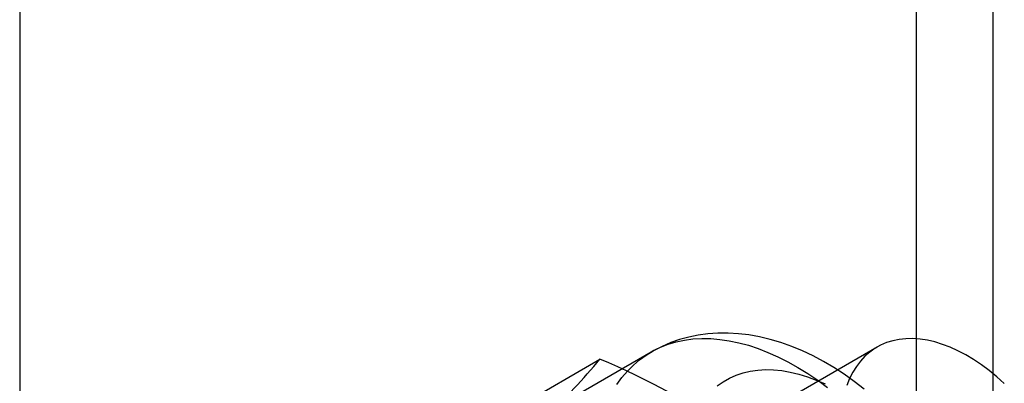
# Model space of a CAD drawing. Units: millimetres. Extents: x 0 to 420, y 0 to 297.
# Drawn here: x 347 to 348, y 129 to 129 of the extents above; entities that cross this region are included whole.
import ezdxf

# ---------------------------------------------------------------- set-up
doc = ezdxf.new("R2010")
doc.units = ezdxf.units.MM

msp = doc.modelspace()

# ---------------------------------------------------------------- linework, layer by layer
at = {"color": 7, "linetype": 'Continuous', "lineweight": 25}
for p, q in [((348.0002, 93.1706), (348.0002, 185.0315)), ((347.8942, 93.1094), (347.8942, 184.9703)), ((346.6567, 138.2097), (346.6567, 100.7573)), ((347.8399, 128.8045), (347.3449, 128.5188)), ((347.3347, 128.717), (347.4574, 128.7879)), ((347.528, 128.7977), (347.4078, 128.7283))]:
    msp.add_line(p, q, dxfattribs=at)
at = {"color": 7, "linetype": 'Continuous', "lineweight": 25, "flags": 128}
for points in [[(347.4809, 128.7528), (347.4878, 128.7624), (347.4954, 128.7714), (347.5035, 128.7795), (347.5122, 128.7869), (347.5213, 128.7935), (347.531, 128.7993), (347.5411, 128.8043), (347.5516, 128.8084), (347.5626, 128.8117), (347.574, 128.8141), (347.5857, 128.8157), (347.5978, 128.8163), (347.6102, 128.8162), (347.6228, 128.8151), (347.6357, 128.8132), (347.6489, 128.8105), (347.6622, 128.8069), (347.6757, 128.8024), (347.6892, 128.7971), (347.7029, 128.791), (347.7167, 128.7841), (347.7305, 128.7764), (347.7442, 128.7679), (347.7579, 128.7587), (347.7716, 128.7488)], [(347.8221, 128.7467), (347.8084, 128.7572), (347.7945, 128.767), (347.7803, 128.7762), (347.7659, 128.7846), (347.7514, 128.7923), (347.7367, 128.7993), (347.722, 128.8054), (347.7072, 128.8107), (347.6923, 128.8151), (347.6776, 128.8186), (347.663, 128.8212), (347.6485, 128.8229), (347.6342, 128.8237), (347.6202, 128.8236), (347.6065, 128.8227), (347.5931, 128.8209), (347.58, 128.8183), (347.5674, 128.8148), (347.5551, 128.8106), (347.5432, 128.8055), (347.5318, 128.7998), (347.5279, 128.7976)], [(348.0154, 128.7544), (348.0049, 128.7637), (347.9944, 128.7722), (347.9837, 128.7801), (347.9729, 128.7872), (347.9622, 128.7936), (347.9514, 128.7993), (347.9407, 128.8042), (347.93, 128.8082), (347.9195, 128.8115), (347.9092, 128.8139), (347.8991, 128.8154), (347.8892, 128.8162), (347.8796, 128.816), (347.8703, 128.815), (347.8614, 128.8132), (347.8528, 128.8106), (347.8447, 128.8071), (347.837, 128.8028), (347.8298, 128.7977), (347.8231, 128.7918), (347.8169, 128.7852), (347.8113, 128.7778), (347.8063, 128.7697), (347.8018, 128.761), (347.7979, 128.7516)], [(347.6191, 128.751), (347.6273, 128.7568), (347.636, 128.7617), (347.6452, 128.7657), (347.6549, 128.769), (347.6649, 128.7713), (347.6753, 128.7728), (347.6861, 128.7735), (347.6971, 128.7732), (347.7085, 128.7721), (347.72, 128.7701), (347.7318, 128.7673), (347.7438, 128.7636), (347.7559, 128.759), (347.7681, 128.7537)]]:
    msp.add_lwpolyline(points, dxfattribs=at)
at = {"color": 7, "linetype": 'Continuous', "lineweight": 25}
for centre, radius, start, end in [((346.8656, 129.278), 0.7684, 312.3562, 320.3688), ((347.0871, 127.8966), 0.9651, 54.7157, 67.4375)]:
    msp.add_arc(centre, radius, start, end, dxfattribs=at)

doc.saveas('drawing.dxf')
